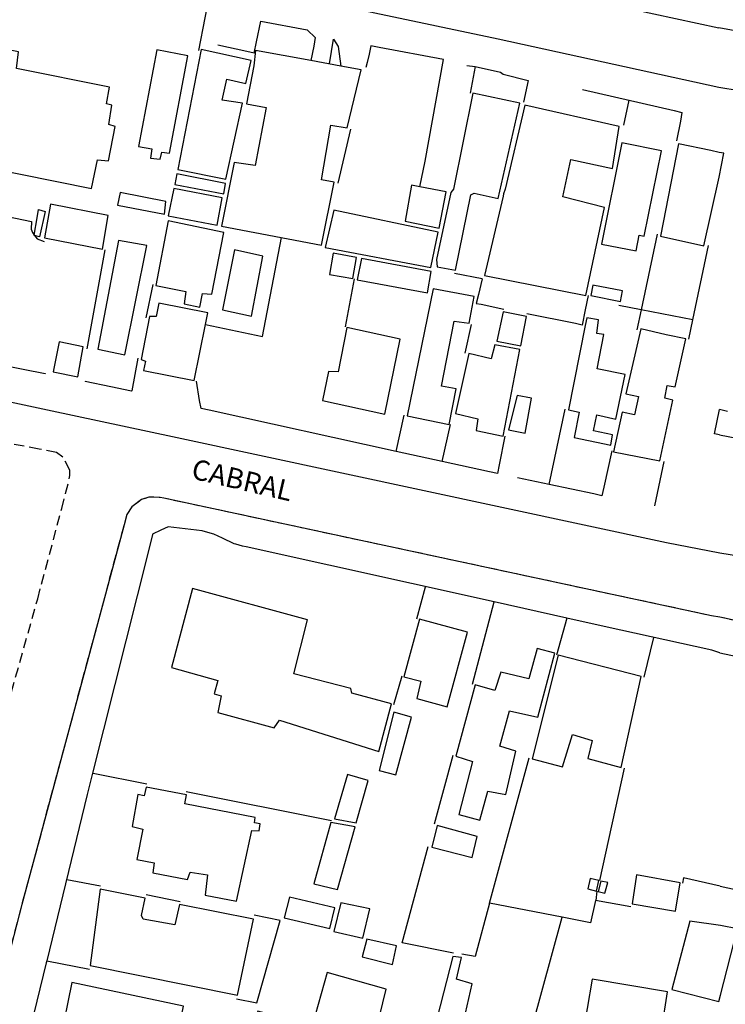
# Model space of a CAD drawing. Units: millimetres. Extents: x 76787 to 181245, y 1675375 to 1693668.
# Drawn here: x 180622 to 180709, y 1676024 to 1676145 of the extents above; entities that cross this region are included whole.
import ezdxf
from ezdxf.enums import TextEntityAlignment as Align

# ---------------------------------------------------------------- set-up
doc = ezdxf.new("R2010")
doc.units = ezdxf.units.MM
doc.header["$LTSCALE"] = 5
doc.linetypes.add('DASHED2', pattern=[0.375, 0.25, -0.125])
for name, color, linetype in [('T-DIM', 1, 'Continuous'), ('T-MFIO-EXI', 7, 'DASHED2'), ('V-EDIFICACAO', 2, 'Continuous'), ('V-EDIFICACAO_IDENTIFICADA', 5, 'Continuous'), ('V-LAGOA', 5, 'Continuous'), ('V-LOTE', 1, 'Continuous'), ('V-NOME_DOS_LOGRADOUROS', 7, 'Continuous'), ('V-QUADRA', 6, 'Continuous')]:
    doc.layers.add(name, color=color, linetype=linetype)
doc.layers.add('Traçado_Viário', color=7, linetype='Continuous', lineweight=60)
doc.styles.get("Standard").update_dxf_attribs({"font": 'ARIAL.TTF'})
doc.dimstyles.get("Standard").update_dxf_attribs({"dimtxt": 0.85, "dimasz": 0.4, "dimexe": 1, "dimexo": 0.6, "dimgap": 1, "dimtad": 0, "dimzin": 0, "dimdsep": 46, "dimtxsty": 'Standard', "dimblk": 'OBLIQUE', "dimcen": 0, "dimdle": 0.435, "dimse1": 1, "dimse2": 1, "dimadec": 0, "dimazin": 0, "dimtfac": 1, "dimtofl": 0, "dimtmove": 0, "dimatfit": 3, "dimldrblk": 'OBLIQUE', "dimfxl": 0, "dimtolj": 1, "dimtzin": 0, "dimarcsym": 0})

# ---------------------------------------------------------------- blocks, each defined once
blk = doc.blocks.new('*D204')
at = {"layer": 'Defpoints', "color": 0}
for p in [(180766.18, 1675809.94), (180768.68, 1675809.51), (180768.69, 1675809.56)]:
    blk.add_point(p, dxfattribs=at)
at = {"layer": 'T-DIM', "color": 0, "insert": (76788.55, 1693667.71), "char_height": 0.85, "attachment_point": 5, "rotation": 350.2548}
blk.add_mtext('\\A1;2.54', dxfattribs=at)
blk = doc.blocks.new('_Oblique')
at = {"layer": 'Traçado_Viário', "color": 0, "linetype": 'Continuous', "lineweight": -2}
blk.add_line((-0.5, -0.5), (0.5, 0.5), dxfattribs=at)

msp = doc.modelspace()

# ---------------------------------------------------------------- linework, layer by layer
at = {"layer": 'T-MFIO-EXI'}
for points in [[(180608.51, 1676017.32), (180624.45, 1676073.91), (180627.4, 1676085.02), (180627.89, 1676086.87), (180628.42, 1676089.1), (180628.42, 1676089.77), (180627.53, 1676091.36), (180626.77, 1676091.93), (180624.63, 1676092.34), (180610.68, 1676095), (180550.84, 1676106.94), (180549.53, 1676107.12), (180548.86, 1676107.05), (180547.21, 1676106.48), (180546, 1676106.34), (180542.83, 1676106.69), (180523.25, 1676110.58), (180484.58, 1676119.22)], [(180608.51, 1676017.32), (180624.45, 1676073.91), (180627.4, 1676085.02), (180627.89, 1676086.87), (180628.42, 1676089.1), (180628.42, 1676089.77), (180627.53, 1676091.36), (180626.77, 1676091.93), (180624.63, 1676092.34), (180610.68, 1676095), (180550.84, 1676106.94), (180549.53, 1676107.12), (180548.86, 1676107.05), (180547.21, 1676106.48), (180546, 1676106.34), (180542.83, 1676106.69), (180523.25, 1676110.58), (180484.58, 1676119.22)], [(180708.59, 1675993.48), (180810.4, 1675972.09), (180810.69, 1675972.16), (180811.75, 1675972.43), (180812.8, 1675973.21), (180813.39, 1675974.1), (180813.45, 1675974.3), (180813.61, 1675974.88), (180816.48, 1675986.38), (180820.23, 1676002.75), (180829.63, 1676041.19), (180830.1, 1676043.1), (180829.9, 1676044), (180828.81, 1676045.52), (180827.26, 1676046.01), (180826.38, 1676046.2), (180708.45, 1676071.64)]]:
    msp.add_lwpolyline(points, dxfattribs=at)
at = {"layer": 'T-MFIO-EXI', "flags": 128}
msp.add_lwpolyline([(180708.45, 1676071.64), (180707.44, 1676071.81), (180639.96, 1676086.3), (180639.51, 1676086.4), (180638.13, 1676086.44), (180637.24, 1676086.12), (180636.04, 1676085.24), (180635.42, 1676084.28), (180635.2, 1676083.46), (180622.49, 1676036.26), (180617.1, 1676015.56), (180617.1, 1676015.27), (180617.1, 1676014.92), (180617.53, 1676013.58), (180617.95, 1676012.98), (180618.79, 1676012.36), (180620.63, 1676011.97), (180683.04, 1675998.71), (180683.04, 1675998.71), (180708.59, 1675993.48)], dxfattribs=at)
at = {"layer": 'V-EDIFICACAO'}
for points in [[(180621.85, 1676139.24), (180622.1, 1676141.29), (180616.41, 1676142.44), (180613.34, 1676128.01), (180631.09, 1676124.46), (180631.83, 1676127.98), (180633.17, 1676127.85), (180633.97, 1676132.07), (180633.2, 1676132.33), (180633.56, 1676134.7), (180632.92, 1676134.86), (180633.3, 1676136.94), (180621.85, 1676139.24)], [(180621.85, 1676139.24), (180622.1, 1676141.29), (180616.41, 1676142.44), (180613.34, 1676128.01), (180631.09, 1676124.46), (180631.83, 1676127.98), (180633.17, 1676127.85), (180633.97, 1676132.07), (180633.2, 1676132.33), (180633.56, 1676134.7), (180632.92, 1676134.86), (180633.3, 1676136.94), (180621.85, 1676139.24)], [(180644.56, 1676141.55), (180641.72, 1676126.79), (180647.63, 1676125.58), (180649.65, 1676134.97), (180647.18, 1676135.32), (180647.75, 1676137.91), (180650.06, 1676137.37), (180650.72, 1676140.22), (180644.56, 1676141.55)], [(180644.56, 1676141.55), (180641.72, 1676126.79), (180647.63, 1676125.58), (180649.65, 1676134.97), (180647.18, 1676135.32), (180647.75, 1676137.91), (180650.06, 1676137.37), (180650.72, 1676140.22), (180644.56, 1676141.55)], [(180639.12, 1676141.51), (180636.85, 1676129.61), (180638.52, 1676129.35), (180638.32, 1676128.2), (180639.51, 1676128.04), (180639.73, 1676128.94), (180640.69, 1676128.78), (180642.93, 1676140.77), (180639.12, 1676141.51)], [(180639.12, 1676141.51), (180636.85, 1676129.61), (180638.52, 1676129.35), (180638.32, 1676128.2), (180639.51, 1676128.04), (180639.73, 1676128.94), (180640.69, 1676128.78), (180642.93, 1676140.77), (180639.12, 1676141.51)], [(180658.1, 1676140.2), (180651.25, 1676141.45), (180651.06, 1676139.54), (180650.16, 1676134.89), (180652.59, 1676134.41), (180651.22, 1676127.27), (180648.63, 1676127.63), (180647.06, 1676119.82), (180659.38, 1676117.48), (180660.97, 1676125.23), (180659.38, 1676125.51), (180660.54, 1676132.24), (180662.57, 1676131.91), (180664.27, 1676139.08), (180661.79, 1676139.53)], [(180658.1, 1676140.2), (180651.25, 1676141.45), (180651.06, 1676139.54), (180650.16, 1676134.89), (180652.59, 1676134.41), (180651.22, 1676127.27), (180648.63, 1676127.63), (180647.06, 1676119.82), (180659.38, 1676117.48), (180660.97, 1676125.23), (180659.38, 1676125.51), (180660.54, 1676132.24), (180662.57, 1676131.91), (180664.27, 1676139.08), (180661.79, 1676139.53)], [(180678.03, 1676136.17), (180675.66, 1676124.36), (180675.31, 1676123.95), (180673.55, 1676115.72), (180673.64, 1676114.8), (180675.88, 1676114.38), (180677.8, 1676123.66), (180678.19, 1676123.88), (180681.16, 1676123.21), (180683.82, 1676134.95), (180678.03, 1676136.17)], [(180678.03, 1676136.17), (180675.66, 1676124.36), (180675.31, 1676123.95), (180673.55, 1676115.72), (180673.64, 1676114.8), (180675.88, 1676114.38), (180677.8, 1676123.66), (180678.19, 1676123.88), (180681.16, 1676123.21), (180683.82, 1676134.95), (180678.03, 1676136.17)], [(180689.1, 1676123.43), (180690.09, 1676128.01), (180695.24, 1676126.89), (180696.04, 1676132.1), (180684.43, 1676134.73), (180682.03, 1676124.36), (180681.826, 1676123.803), (180681.77, 1676123.5), (180679.47, 1676113.71), (180691.94, 1676111.26), (180694.25, 1676122.12), (180689.1, 1676123.43)], [(180689.1, 1676123.43), (180690.09, 1676128.01), (180695.24, 1676126.89), (180696.04, 1676132.1), (180684.43, 1676134.73), (180682.03, 1676124.36), (180681.826, 1676123.803), (180681.77, 1676123.5), (180679.47, 1676113.71), (180691.94, 1676111.26), (180694.25, 1676122.12), (180689.1, 1676123.43)], [(180696.39, 1676130.06), (180693.86, 1676117.58), (180698.15, 1676116.75), (180698.5, 1676118.69), (180699.14, 1676118.57), (180701.25, 1676129.1), (180696.39, 1676130.06)], [(180696.39, 1676130.06), (180693.86, 1676117.58), (180698.15, 1676116.75), (180698.5, 1676118.69), (180699.14, 1676118.57), (180701.25, 1676129.1), (180696.39, 1676130.06)], [(180641.59, 1676126.25), (180641.33, 1676124.94), (180647.35, 1676123.79), (180647.57, 1676125.07), (180641.59, 1676126.25)], [(180641.59, 1676126.25), (180641.33, 1676124.94), (180647.35, 1676123.79), (180647.57, 1676125.07), (180641.59, 1676126.25)], [(180670.46, 1676124.87), (180669.68, 1676120.43), (180673.9, 1676119.56), (180674.76, 1676124.04), (180671.49, 1676124.67)], [(180670.46, 1676124.87), (180669.68, 1676120.43), (180673.9, 1676119.56), (180674.76, 1676124.04), (180671.49, 1676124.67)], [(180634.61, 1676123.95), (180634.29, 1676122.38), (180640.05, 1676121.29), (180640.24, 1676122.86), (180634.61, 1676123.95)], [(180634.61, 1676123.95), (180634.29, 1676122.38), (180640.05, 1676121.29), (180640.24, 1676122.86), (180634.61, 1676123.95)], [(180641.2, 1676124.43), (180640.53, 1676121.1), (180646.55, 1676119.95), (180647.15, 1676123.31), (180641.2, 1676124.43)], [(180641.2, 1676124.43), (180640.53, 1676121.1), (180646.55, 1676119.95), (180647.15, 1676123.31), (180641.2, 1676124.43)], [(180626.04, 1676122.51), (180625.3, 1676118.38), (180632.41, 1676116.97), (180633.14, 1676121.13), (180626.04, 1676122.51)], [(180626.04, 1676122.51), (180625.3, 1676118.38), (180632.41, 1676116.97), (180633.14, 1676121.13), (180626.04, 1676122.51)], [(180624.07, 1676118.65), (180624.02, 1676118.66), (180624.03, 1676118.71), (180624.39, 1676120.84), (180624.56, 1676121.85), (180625.364, 1676121.611), (180624.67, 1676118.5)], [(180624.07, 1676118.65), (180624.02, 1676118.66), (180624.03, 1676118.71), (180624.39, 1676120.84), (180624.56, 1676121.85), (180625.364, 1676121.611), (180624.67, 1676118.5)], [(180660.91, 1676121.77), (180659.86, 1676117.16), (180672.84, 1676114.73), (180673.77, 1676119.08), (180660.91, 1676121.77)], [(180660.91, 1676121.77), (180659.86, 1676117.16), (180672.84, 1676114.73), (180673.77, 1676119.08), (180660.91, 1676121.77)], [(180640.53, 1676120.46), (180639, 1676112.49), (180642.67, 1676111.76), (180642.48, 1676110.25), (180644.43, 1676109.84), (180644.75, 1676111.5), (180645.87, 1676111.44), (180647.38, 1676119.02), (180640.53, 1676120.46)], [(180640.53, 1676120.46), (180639, 1676112.49), (180642.67, 1676111.76), (180642.48, 1676110.25), (180644.43, 1676109.84), (180644.75, 1676111.5), (180645.87, 1676111.44), (180647.38, 1676119.02), (180640.53, 1676120.46)], [(180634.39, 1676118.03), (180631.86, 1676104.65), (180635.19, 1676103.95), (180637.88, 1676117.42), (180634.39, 1676118.03)], [(180634.39, 1676118.03), (180631.86, 1676104.65), (180635.19, 1676103.95), (180637.88, 1676117.42), (180634.39, 1676118.03)], [(180660.82, 1676116.49), (180660.37, 1676113.87), (180663.25, 1676113.36), (180663.69, 1676115.95), (180660.82, 1676116.49)], [(180660.82, 1676116.49), (180660.37, 1676113.87), (180663.25, 1676113.36), (180663.69, 1676115.95), (180660.82, 1676116.49)], [(180664.3, 1676115.82), (180663.79, 1676113.2), (180672.46, 1676111.6), (180672.91, 1676114.22), (180664.3, 1676115.82)], [(180664.3, 1676115.82), (180663.79, 1676113.2), (180672.46, 1676111.6), (180672.91, 1676114.22), (180664.3, 1676115.82)], [(180692.81, 1676112.56), (180692.55, 1676111.28), (180696.23, 1676110.54), (180696.46, 1676111.85), (180692.81, 1676112.56)], [(180692.81, 1676112.56), (180692.55, 1676111.28), (180696.23, 1676110.54), (180696.46, 1676111.85), (180692.81, 1676112.56)], [(180673.16, 1676112.08), (180669.93, 1676096.46), (180675.12, 1676095.38), (180675.98, 1676099.76), (180674.19, 1676100.08), (180675.72, 1676108.11), (180677.58, 1676107.85), (180678.19, 1676111.15), (180673.16, 1676112.08)], [(180673.16, 1676112.08), (180669.93, 1676096.46), (180675.12, 1676095.38), (180675.98, 1676099.76), (180674.19, 1676100.08), (180675.72, 1676108.11), (180677.58, 1676107.85), (180678.19, 1676111.15), (180673.16, 1676112.08)], [(180645.11, 1676107.7), (180645.39, 1676109.13), (180639.38, 1676110.32), (180639.03, 1676108.69), (180638.2, 1676108.69), (180637.2, 1676103.37), (180637.72, 1676103.18), (180637.46, 1676102.03), (180643.73, 1676100.78)], [(180645.11, 1676107.7), (180645.39, 1676109.13), (180639.38, 1676110.32), (180639.03, 1676108.69), (180638.2, 1676108.69), (180637.2, 1676103.37), (180637.72, 1676103.18), (180637.46, 1676102.03), (180643.73, 1676100.78)], [(180681.77, 1676109.26), (180680.97, 1676105.65), (180683.95, 1676105.07), (180684.62, 1676108.69), (180681.77, 1676109.26)], [(180681.77, 1676109.26), (180680.97, 1676105.65), (180683.95, 1676105.07), (180684.62, 1676108.69), (180681.77, 1676109.26)], [(180691.88, 1676107.56), (180689.8, 1676097.17), (180691.11, 1676096.91), (180690.5, 1676093.78), (180695.03, 1676092.82), (180695.24, 1676094.1), (180692.9, 1676094.58), (180693.29, 1676096.56), (180695.62, 1676096.02), (180696.78, 1676101.52), (180693.35, 1676102.25), (180694.15, 1676106.45), (180693.29, 1676106.57), (180693.51, 1676108.27), (180692.07, 1676108.53)], [(180691.88, 1676107.56), (180689.8, 1676097.17), (180691.11, 1676096.91), (180690.5, 1676093.78), (180695.03, 1676092.82), (180695.24, 1676094.1), (180692.9, 1676094.58), (180693.29, 1676096.56), (180695.62, 1676096.02), (180696.78, 1676101.52), (180693.35, 1676102.25), (180694.15, 1676106.45), (180693.29, 1676106.57), (180693.51, 1676108.27), (180692.07, 1676108.53)], [(180662.51, 1676107.34), (180661.45, 1676101.87), (180660.24, 1676101.9), (180659.5, 1676098.32), (180667.18, 1676096.66), (180669.07, 1676105.9), (180662.51, 1676107.34)], [(180662.51, 1676107.34), (180661.45, 1676101.87), (180660.24, 1676101.9), (180659.5, 1676098.32), (180667.18, 1676096.66), (180669.07, 1676105.9), (180662.51, 1676107.34)], [(180627.09, 1676105.55), (180626.36, 1676101.87), (180629.37, 1676101.26), (180630.04, 1676104.94), (180627.09, 1676105.55)], [(180627.09, 1676105.55), (180626.36, 1676101.87), (180629.37, 1676101.26), (180630.04, 1676104.94), (180627.09, 1676105.55)], [(180680.75, 1676105.17), (180680.3, 1676103.47), (180677.52, 1676104.11), (180675.88, 1676096.72), (180678.64, 1676096.08), (180678.44, 1676094.64), (180681.77, 1676093.94), (180683.82, 1676104.62), (180680.75, 1676105.17)], [(180680.75, 1676105.17), (180680.3, 1676103.47), (180677.52, 1676104.11), (180675.88, 1676096.72), (180678.64, 1676096.08), (180678.44, 1676094.64), (180681.77, 1676093.94), (180683.82, 1676104.62), (180680.75, 1676105.17)], [(180683.47, 1676098.96), (180682.44, 1676094.7), (180684.46, 1676094.29), (180685.26, 1676098.61), (180683.47, 1676098.96)], [(180683.47, 1676098.96), (180682.44, 1676094.7), (180684.46, 1676094.29), (180685.26, 1676098.61), (180683.47, 1676098.96)], [(180643.51, 1676075.19), (180640.92, 1676065.46), (180646.61, 1676063.86), (180646.19, 1676062.2), (180647.03, 1676061.97), (180646.61, 1676059.9), (180653.58, 1676058.01), (180654.22, 1676058.94), (180666.45, 1676055.1), (180668.01, 1676060.98), (180663.12, 1676062.29), (180662.99, 1676062.87), (180655.98, 1676064.66), (180657.68, 1676071.32), (180643.51, 1676075.19)], [(180643.51, 1676075.19), (180640.92, 1676065.46), (180646.61, 1676063.86), (180646.19, 1676062.2), (180647.03, 1676061.97), (180646.61, 1676059.9), (180653.58, 1676058.01), (180654.22, 1676058.94), (180666.45, 1676055.1), (180668.01, 1676060.98), (180663.12, 1676062.29), (180662.99, 1676062.87), (180655.98, 1676064.66), (180657.68, 1676071.32), (180643.51, 1676075.19)], [(180671.47, 1676071.38), (180669.55, 1676064.31), (180671.63, 1676063.77), (180671.15, 1676061.62), (180674.86, 1676060.6), (180677.36, 1676069.81), (180671.47, 1676071.38)], [(180671.47, 1676071.38), (180669.55, 1676064.31), (180671.63, 1676063.77), (180671.15, 1676061.62), (180674.86, 1676060.6), (180677.36, 1676069.81), (180671.47, 1676071.38)], [(180681.48, 1676064.85), (180680.75, 1676062.61), (180678.32, 1676063.32), (180675.95, 1676054.52), (180678, 1676053.85), (180676.3, 1676047.32), (180678.89, 1676046.65), (180679.88, 1676050.2), (180682.09, 1676049.79), (180683.34, 1676055.13), (180681.35, 1676055.74), (180682.54, 1676060.09), (180686.03, 1676059.32), (180688.11, 1676067.22), (180685.96, 1676067.8), (180684.94, 1676064.05), (180681.48, 1676064.85)], [(180681.48, 1676064.85), (180680.75, 1676062.61), (180678.32, 1676063.32), (180675.95, 1676054.52), (180678, 1676053.85), (180676.3, 1676047.32), (180678.89, 1676046.65), (180679.88, 1676050.2), (180682.09, 1676049.79), (180683.34, 1676055.13), (180681.35, 1676055.74), (180682.54, 1676060.09), (180686.03, 1676059.32), (180688.11, 1676067.22), (180685.96, 1676067.8), (180684.94, 1676064.05), (180681.48, 1676064.85)], [(180688.55, 1676066.97), (180685.35, 1676054.2), (180689.07, 1676053.21), (180690.31, 1676057.18), (180692.74, 1676056.47), (180692.2, 1676054.23), (180696.3, 1676053.11), (180698.76, 1676064.34), (180688.55, 1676066.97)], [(180688.55, 1676066.97), (180685.35, 1676054.2), (180689.07, 1676053.21), (180690.31, 1676057.18), (180692.74, 1676056.47), (180692.2, 1676054.23), (180696.3, 1676053.11), (180698.76, 1676064.34), (180688.55, 1676066.97)], [(180666.51, 1676052.76), (180668.56, 1676052.22), (180670.48, 1676059.32), (180668.3, 1676059.96), (180666.51, 1676052.76)], [(180666.51, 1676052.76), (180668.56, 1676052.22), (180670.48, 1676059.32), (180668.3, 1676059.96), (180666.51, 1676052.76)], [(180661.01, 1676046.81), (180663.66, 1676046.3), (180665.13, 1676051.54), (180662.61, 1676052.25), (180661.01, 1676046.81)], [(180661.01, 1676046.81), (180663.66, 1676046.3), (180665.13, 1676051.54), (180662.61, 1676052.25), (180661.01, 1676046.81)], [(180642.58, 1676048.66), (180642.77, 1676049.77), (180637.81, 1676050.71), (180637.56, 1676049.63), (180636.76, 1676049.79), (180636.08, 1676045.85), (180637.4, 1676045.53), (180636.66, 1676041.79), (180638.8, 1676041.4), (180638.64, 1676040.16), (180642.9, 1676039.32), (180643.22, 1676040.25), (180645.36, 1676039.9), (180645.07, 1676037.4), (180648.91, 1676036.67), (180650.83, 1676045.37), (180651.73, 1676045.34), (180651.86, 1676046.17), (180651.15, 1676046.33), (180651.22, 1676046.97), (180642.58, 1676048.66)], [(180642.58, 1676048.66), (180642.77, 1676049.77), (180637.81, 1676050.71), (180637.56, 1676049.63), (180636.76, 1676049.79), (180636.08, 1676045.85), (180637.4, 1676045.53), (180636.66, 1676041.79), (180638.8, 1676041.4), (180638.64, 1676040.16), (180642.9, 1676039.32), (180643.22, 1676040.25), (180645.36, 1676039.9), (180645.07, 1676037.4), (180648.91, 1676036.67), (180650.83, 1676045.37), (180651.73, 1676045.34), (180651.86, 1676046.17), (180651.15, 1676046.33), (180651.22, 1676046.97), (180642.58, 1676048.66)], [(180658.45, 1676038.81), (180661.36, 1676038.11), (180663.53, 1676045.82), (180660.56, 1676046.36), (180658.45, 1676038.81)], [(180658.45, 1676038.81), (180661.36, 1676038.11), (180663.53, 1676045.82), (180660.56, 1676046.36), (180658.45, 1676038.81)], [(180673.64, 1676045.98), (180672.97, 1676043.32), (180677.96, 1676042.04), (180678.57, 1676044.63), (180673.64, 1676045.98)], [(180673.64, 1676045.98), (180672.97, 1676043.32), (180677.96, 1676042.04), (180678.57, 1676044.63), (180673.64, 1676045.98)], [(180698.18, 1676039.9), (180697.64, 1676036.32), (180702.98, 1676035.45), (180703.56, 1676038.94), (180698.18, 1676039.9)], [(180698.18, 1676039.9), (180697.64, 1676036.32), (180702.98, 1676035.45), (180703.56, 1676038.94), (180698.18, 1676039.9)], [(180693.53, 1676039.19), (180692.46, 1676039.47), (180692.18, 1676038.2), (180693.25, 1676037.88), (180693.53, 1676039.19)], [(180693.53, 1676039.19), (180692.46, 1676039.47), (180692.18, 1676038.2), (180693.25, 1676037.88), (180693.53, 1676039.19)], [(180694.65, 1676038.96), (180693.791, 1676039.146), (180693.46, 1676037.84), (180694.28, 1676037.63), (180694.36, 1676037.94), (180694.65, 1676038.96)], [(180694.65, 1676038.96), (180693.791, 1676039.146), (180693.46, 1676037.84), (180694.28, 1676037.63), (180694.36, 1676037.94), (180694.65, 1676038.96)], [(180641.91, 1676036.25), (180641.33, 1676033.76), (180637.43, 1676034.46), (180637.24, 1676034.88), (180637.68, 1676037.05), (180632.12, 1676038.14), (180630.9, 1676028.73), (180649.04, 1676025.09), (180651.03, 1676034.43), (180641.91, 1676036.25)], [(180641.91, 1676036.25), (180641.33, 1676033.76), (180637.43, 1676034.46), (180637.24, 1676034.88), (180637.68, 1676037.05), (180632.12, 1676038.14), (180630.9, 1676028.73), (180649.04, 1676025.09), (180651.03, 1676034.43), (180641.91, 1676036.25)], [(180655.47, 1676037.15), (180654.8, 1676034.62), (180660.43, 1676033.28), (180661.04, 1676035.84), (180655.47, 1676037.15)], [(180655.47, 1676037.15), (180654.8, 1676034.62), (180660.43, 1676033.28), (180661.04, 1676035.84), (180655.47, 1676037.15)], [(180661.77, 1676036.44), (180660.91, 1676032.92), (180664.49, 1676032.12), (180665.36, 1676035.71), (180661.77, 1676036.44)], [(180661.77, 1676036.44), (180660.91, 1676032.92), (180664.49, 1676032.12), (180665.36, 1676035.71), (180661.77, 1676036.44)], [(180664.97, 1676032), (180664.4, 1676029.82), (180668.14, 1676028.86), (180668.62, 1676031.17), (180664.97, 1676032)], [(180664.97, 1676032), (180664.4, 1676029.82), (180668.14, 1676028.86), (180668.62, 1676031.17), (180664.97, 1676032)], [(180676.94, 1676021.95), (180677.96, 1676026.46), (180676.01, 1676027.04), (180676.62, 1676029.73), (180675.56, 1676029.85), (180670.93, 1676011.78), (180675.08, 1676010.75), (180674.99, 1676009.22), (180681.19, 1676007.68), (180684.49, 1676020.03), (180676.94, 1676021.95)], [(180676.94, 1676021.95), (180677.96, 1676026.46), (180676.01, 1676027.04), (180676.62, 1676029.73), (180675.56, 1676029.85), (180670.93, 1676011.78), (180675.08, 1676010.75), (180674.99, 1676009.22), (180681.19, 1676007.68), (180684.49, 1676020.03), (180676.94, 1676021.95)], [(180660.11, 1676027.87), (180658.26, 1676021.31), (180651.57, 1676023.1), (180648.95, 1676014.11), (180669.33, 1676008.51), (180670.13, 1676011.71), (180670.45, 1676011.81), (180671.82, 1676017.63), (180665.77, 1676019.26), (180667.37, 1676025.82), (180660.11, 1676027.87)], [(180660.11, 1676027.87), (180658.26, 1676021.31), (180651.57, 1676023.1), (180648.95, 1676014.11), (180669.33, 1676008.51), (180670.13, 1676011.71), (180670.45, 1676011.81), (180671.82, 1676017.63), (180665.77, 1676019.26), (180667.37, 1676025.82), (180660.11, 1676027.87)], [(180628.63, 1676026.65), (180627.22, 1676019.58), (180630.52, 1676018.88), (180630.39, 1676017.79), (180636.15, 1676016.67), (180636.28, 1676017.5), (180636.6, 1676017.66), (180640.98, 1676016.77), (180642.39, 1676023.71), (180628.63, 1676026.65)], [(180628.63, 1676026.65), (180627.22, 1676019.58), (180630.52, 1676018.88), (180630.39, 1676017.79), (180636.15, 1676016.67), (180636.28, 1676017.5), (180636.6, 1676017.66), (180640.98, 1676016.77), (180642.39, 1676023.71), (180628.63, 1676026.65)], [(180692.74, 1676027.07), (180691.5, 1676019.84), (180690.34, 1676019.94), (180689.39, 1676015.04), (180690.22, 1676014.98), (180689.48, 1676010.05), (180698.63, 1676008.39), (180700.13, 1676016.8), (180701.77, 1676016.67), (180702.5, 1676020.83), (180701.29, 1676020.99), (180701.99, 1676025.5), (180692.74, 1676027.07)], [(180692.74, 1676027.07), (180691.5, 1676019.84), (180690.34, 1676019.94), (180689.39, 1676015.04), (180690.22, 1676014.98), (180689.48, 1676010.05), (180698.63, 1676008.39), (180700.13, 1676016.8), (180701.77, 1676016.67), (180702.5, 1676020.83), (180701.29, 1676020.99), (180701.99, 1676025.5), (180692.74, 1676027.07)]]:
    msp.add_lwpolyline(points, close=True, dxfattribs=at)
at = {"layer": 'V-EDIFICACAO', "flags": 128}
for points in [[(180708.35, 1676128.89), (180707.34, 1676129.12), (180703.34, 1676129.93), (180701.13, 1676118.59), (180706.49, 1676117.4), (180708.35, 1676125.84)], [(180708.35, 1676128.89), (180707.34, 1676129.12), (180703.34, 1676129.93), (180701.13, 1676118.59), (180706.49, 1676117.4), (180708.35, 1676125.84)], [(180708.51, 1676033.652), (180704.76, 1676034.18), (180702.55, 1676025.8), (180708.338, 1676024.319), (180708.53, 1676025.07)], [(180708.51, 1676033.652), (180704.76, 1676034.18), (180702.55, 1676025.8), (180708.338, 1676024.319), (180708.53, 1676025.07)]]:
    msp.add_lwpolyline(points, dxfattribs=at)
at = {"layer": 'V-EDIFICACAO'}
for points in [[(180708.35, 1676125.84), (180708.95, 1676128.8), (180708.35, 1676128.89)], [(180708.35, 1676125.84), (180708.95, 1676128.8), (180708.35, 1676128.89)], [(180709.4, 1676096.97), (180708.4, 1676097.22)], [(180709.4, 1676096.97), (180708.4, 1676097.22)], [(180708.41, 1676094.11), (180711.8, 1676093.43)], [(180708.41, 1676094.11), (180711.8, 1676093.43)], [(180708.53, 1676025.07), (180710.63, 1676033.25), (180708.52, 1676033.65)], [(180708.53, 1676025.07), (180710.63, 1676033.25), (180708.52, 1676033.65)]]:
    msp.add_lwpolyline(points, dxfattribs=at)
at = {"layer": 'V-EDIFICACAO', "linetype": 'Continuous', "flags": 128}
msp.add_lwpolyline([(180708.405, 1676094.111), (180707.801, 1676094.232), (180708.4, 1676097.22)], dxfattribs=at)
msp.add_lwpolyline([(180708.405, 1676094.111), (180707.801, 1676094.232), (180708.4, 1676097.22)], dxfattribs=at)
at = {"layer": 'V-EDIFICACAO_IDENTIFICADA'}
msp.add_lwpolyline([(180696.86, 1676099.14), (180698.44, 1676098.82), (180697.94, 1676096.58), (180696.42, 1676096.88), (180695.35, 1676092.03), (180701.07, 1676090.91), (180702.65, 1676098.36), (180701.67, 1676098.61), (180701.98, 1676100.19), (180702.93, 1676100.02), (180704.26, 1676105.91), (180701.84, 1676106.44), (180698.73, 1676107.15), (180696.86, 1676099.14)], close=True, dxfattribs=at)
msp.add_lwpolyline([(180696.86, 1676099.14), (180698.44, 1676098.82), (180697.94, 1676096.58), (180696.42, 1676096.88), (180695.35, 1676092.03), (180701.07, 1676090.91), (180702.65, 1676098.36), (180701.67, 1676098.61), (180701.98, 1676100.19), (180702.93, 1676100.02), (180704.26, 1676105.91), (180701.84, 1676106.44), (180698.73, 1676107.15), (180696.86, 1676099.14)], close=True, dxfattribs=at)
at = {"layer": 'V-LAGOA'}
msp.add_lwpolyline([(180647.22, 1676109.49), (180650.79, 1676108.74), (180652.19, 1676116.12), (180648.67, 1676116.91), (180647.22, 1676109.49)], close=True, dxfattribs=at)
msp.add_lwpolyline([(180647.22, 1676109.49), (180650.79, 1676108.74), (180652.19, 1676116.12), (180648.67, 1676116.91), (180647.22, 1676109.49)], close=True, dxfattribs=at)
at = {"layer": 'V-LOTE'}
for p, q in [((180677.28, 1676139.58), (180678.3, 1676139.49)), ((180677.28, 1676139.58), (180678.3, 1676139.49)), ((180678.3, 1676139.49), (180677.72, 1676136.19)), ((180678.3, 1676139.49), (180677.72, 1676136.19)), ((180684.83, 1676137.75), (180684.28, 1676135.09)), ((180684.83, 1676137.75), (180684.28, 1676135.09)), ((180697.24, 1676135.32), (180696.58, 1676132.23)), ((180697.24, 1676135.32), (180696.58, 1676132.23)), ((180661.46, 1676125.11), (180663.02, 1676131.77)), ((180661.46, 1676125.11), (180663.02, 1676131.77)), ((180624.03, 1676118.71), (180624.07, 1676118.65)), ((180624.03, 1676118.71), (180624.07, 1676118.65)), ((180700.71, 1676118.82), (180698.75, 1676109.5)), ((180700.71, 1676118.82), (180698.75, 1676109.5)), ((180705.14, 1676108.28), (180707.04, 1676117.41)), ((180705.14, 1676108.28), (180707.04, 1676117.41)), ((180632.73, 1676116.89), (180630.49, 1676104.71)), ((180632.73, 1676116.89), (180630.49, 1676104.71)), ((180679.18, 1676113.3), (180675.77, 1676113.99)), ((180679.18, 1676113.3), (180675.77, 1676113.99)), ((180638.63, 1676112.61), (180637.75, 1676108.53)), ((180638.63, 1676112.61), (180637.75, 1676108.53)), ((180662.34, 1676107.39), (180663.44, 1676113.31)), ((180662.34, 1676107.39), (180663.44, 1676113.31)), ((180698.75, 1676109.5), (180696.02, 1676110.02)), ((180698.75, 1676109.5), (180696.02, 1676110.02)), ((180698.75, 1676109.5), (180698.23, 1676107.04)), ((180698.75, 1676109.5), (180698.23, 1676107.04)), ((180705.14, 1676108.28), (180698.75, 1676109.5)), ((180705.14, 1676108.28), (180698.75, 1676109.5)), ((180677.09, 1676104.16), (180677.85, 1676107.68)), ((180677.09, 1676104.16), (180677.85, 1676107.68)), ((180704.64, 1676105.88), (180705.14, 1676108.28)), ((180704.64, 1676105.88), (180705.14, 1676108.28)), ((180636.78, 1676103.55), (180636.02, 1676099.51)), ((180636.78, 1676103.55), (180636.02, 1676099.51)), ((180687.45, 1676087.98), (180689.38, 1676097.27)), ((180687.45, 1676087.98), (180689.38, 1676097.27)), ((180668.58, 1676092.07), (180669.57, 1676096.52)), ((180668.58, 1676092.07), (180669.57, 1676096.52)), ((180674.27, 1676090.82), (180675.28, 1676095.36)), ((180674.27, 1676090.82), (180675.28, 1676095.36)), ((180674.27, 1676090.82), (180668.58, 1676092.07)), ((180674.27, 1676090.82), (180668.58, 1676092.07)), ((180700.44, 1676085.35), (180701.59, 1676090.81)), ((180700.44, 1676085.35), (180701.59, 1676090.81)), ((180687.45, 1676087.98), (180683.54, 1676088.81)), ((180687.45, 1676087.98), (180683.54, 1676088.81)), ((180638.59, 1676081.83), (180638.04, 1676079.64)), ((180638.59, 1676081.83), (180638.04, 1676079.64)), ((180649.67, 1676080.41), (180648.86, 1676080.62)), ((180649.67, 1676080.41), (180648.86, 1676080.62)), ((180638.04, 1676079.64), (180631.2, 1676052.42)), ((180638.04, 1676079.64), (180631.2, 1676052.42)), ((180672.16, 1676075.34), (180671.09, 1676071.39)), ((180672.16, 1676075.34), (180671.09, 1676071.39)), ((180678, 1676063.4), (180680.64, 1676073.52)), ((180678, 1676063.4), (180680.64, 1676073.52)), ((180689.59, 1676071.53), (180680.64, 1676073.52)), ((180689.59, 1676071.53), (180680.64, 1676073.52)), ((180689.59, 1676071.53), (180688.33, 1676066.97)), ((180689.59, 1676071.53), (180688.33, 1676066.97)), ((180694.19, 1676070.51), (180689.59, 1676071.53)), ((180694.19, 1676070.51), (180689.59, 1676071.53)), ((180700.27, 1676069.16), (180699.09, 1676064.24)), ((180700.27, 1676069.16), (180699.09, 1676064.24)), ((180669.29, 1676064.39), (180668.27, 1676060.86)), ((180669.29, 1676064.39), (180668.27, 1676060.86)), ((180673.29, 1676046.19), (180675.6, 1676054.63)), ((180673.29, 1676046.19), (180675.6, 1676054.63)), ((180680.07, 1676036.43), (180684.97, 1676054.3)), ((180680.07, 1676036.43), (180684.97, 1676054.3)), ((180696.65, 1676053.03), (180693.64, 1676039.19)), ((180696.65, 1676053.03), (180693.64, 1676039.19)), ((180631.29, 1676052.4), (180631.2, 1676052.42)), ((180631.29, 1676052.4), (180631.2, 1676052.42)), ((180637.87, 1676051.06), (180631.29, 1676052.4)), ((180637.87, 1676051.06), (180631.29, 1676052.4)), ((180660.64, 1676046.54), (180642.73, 1676050.12)), ((180660.64, 1676046.54), (180642.73, 1676050.12)), ((180669.32, 1676031.55), (180672.52, 1676043.41)), ((180669.32, 1676031.55), (180672.52, 1676043.41)), ((180628.05, 1676039.33), (180632.2, 1676038.57)), ((180628.05, 1676039.33), (180632.2, 1676038.57)), ((180637.81, 1676037.48), (180642.01, 1676036.64)), ((180637.81, 1676037.48), (180642.01, 1676036.64)), ((180693.32, 1676037.88), (180693.16, 1676036.76)), ((180693.32, 1676037.88), (180693.16, 1676036.76)), ((180689.03, 1676034.69), (180680.07, 1676036.43)), ((180689.03, 1676034.69), (180680.07, 1676036.43)), ((180654.31, 1676034.3), (180651.12, 1676034.94)), ((180654.31, 1676034.3), (180651.12, 1676034.94)), ((180651.44, 1676024.16), (180654.31, 1676034.3)), ((180651.44, 1676024.16), (180654.31, 1676034.3)), ((180684.97, 1676019.94), (180689.03, 1676034.69)), ((180684.97, 1676019.94), (180689.03, 1676034.69)), ((180675.66, 1676030.27), (180669.32, 1676031.55)), ((180675.66, 1676030.27), (180669.32, 1676031.55)), ((180625.57, 1676029.33), (180625.5, 1676029.06)), ((180625.57, 1676029.33), (180625.5, 1676029.06)), ((180625.57, 1676029.33), (180630.83, 1676028.3)), ((180625.57, 1676029.33), (180630.83, 1676028.3)), ((180648.92, 1676024.64), (180651.44, 1676024.16)), ((180648.92, 1676024.64), (180651.44, 1676024.16))]:
    msp.add_line(p, q, dxfattribs=at)
for points in [[(180644.27, 1676141.45), (180645.06, 1676145.46), (180645.26, 1676146.48)], [(180644.27, 1676141.45), (180645.06, 1676145.46), (180645.26, 1676146.48)], [(180651.09, 1676141.1), (180651.39, 1676142.51), (180651.94, 1676145.07)], [(180651.09, 1676141.1), (180651.39, 1676142.51), (180651.94, 1676145.07)], [(180651.94, 1676145.07), (180657.63, 1676144), (180657.66, 1676143.97), (180658.63, 1676143.06)], [(180651.94, 1676145.07), (180657.63, 1676144), (180657.66, 1676143.97), (180658.63, 1676143.06)], [(180658.63, 1676143.06), (180658.46, 1676141.98), (180658.1, 1676140.2)], [(180658.63, 1676143.06), (180658.46, 1676141.98), (180658.1, 1676140.2)], [(180660.38, 1676139.79), (180660.87, 1676142.83), (180661.45, 1676141.92), (180661.79, 1676139.53)], [(180660.38, 1676139.79), (180660.87, 1676142.83), (180661.45, 1676141.92), (180661.79, 1676139.53)], [(180651.09, 1676141.1), (180650.18, 1676141.31), (180646.61, 1676142.12)], [(180651.09, 1676141.1), (180650.18, 1676141.31), (180646.61, 1676142.12)], [(180665.49, 1676142), (180665.26, 1676140.98), (180665.01, 1676139.95), (180664.87, 1676139.34)], [(180665.49, 1676142), (180665.26, 1676140.98), (180665.01, 1676139.95), (180664.87, 1676139.34)], [(180674.4, 1676140.33), (180666.49, 1676141.81), (180665.49, 1676142)], [(180674.4, 1676140.33), (180666.49, 1676141.81), (180665.49, 1676142)], [(180671.49, 1676124.67), (180672.18, 1676127.81), (180674.4, 1676140.33)], [(180671.49, 1676124.67), (180672.18, 1676127.81), (180674.4, 1676140.33)], [(180678.3, 1676139.49), (180681.45, 1676138.76), (180681.78, 1676138.51), (180684.83, 1676137.75)], [(180678.3, 1676139.49), (180681.45, 1676138.76), (180681.78, 1676138.51), (180684.83, 1676137.75)], [(180691.52, 1676136.66), (180702.82, 1676134.04), (180703.77, 1676133.82)], [(180691.52, 1676136.66), (180702.82, 1676134.04), (180703.77, 1676133.82)], [(180703.77, 1676133.82), (180703.62, 1676132.76), (180703.13, 1676130.33)], [(180703.77, 1676133.82), (180703.62, 1676132.76), (180703.13, 1676130.33)], [(180612.58, 1676122.69), (180623.7, 1676120.38), (180623.65, 1676119.44), (180623.79, 1676119.02), (180624.03, 1676118.71)], [(180612.58, 1676122.69), (180623.7, 1676120.38), (180623.65, 1676119.44), (180623.79, 1676119.02), (180624.03, 1676118.71)], [(180624.07, 1676118.65), (180624.38, 1676118.24), (180625.25, 1676117.91)], [(180624.07, 1676118.65), (180624.38, 1676118.24), (180625.25, 1676117.91)], [(180645.11, 1676107.7), (180652.14, 1676106.23), (180654.48, 1676118.41)], [(180645.11, 1676107.7), (180652.14, 1676106.23), (180654.48, 1676118.41)], [(180679.18, 1676113.3), (180678.73, 1676111.39), (180678.46, 1676110.3)], [(180679.18, 1676113.3), (180678.73, 1676111.39), (180678.46, 1676110.3)], [(180692.22, 1676111.26), (180691.88, 1676109.5), (180691.51, 1676107.63)], [(180692.22, 1676111.26), (180691.88, 1676109.5), (180691.51, 1676107.63)], [(180678.46, 1676110.3), (180679.05, 1676110.18), (180681.84, 1676109.58)], [(180678.46, 1676110.3), (180679.05, 1676110.18), (180681.84, 1676109.58)], [(180691.51, 1676107.63), (180690.68, 1676107.8), (180684.66, 1676109.01)], [(180691.51, 1676107.63), (180690.68, 1676107.8), (180684.66, 1676109.01)], [(180611.76, 1676104.33), (180625.35, 1676101.67), (180625.35, 1676101.63)], [(180611.76, 1676104.33), (180625.35, 1676101.67), (180625.35, 1676101.63)], [(180633.44, 1676100.02), (180630.28, 1676100.69), (180630.28, 1676100.65)], [(180633.44, 1676100.02), (180630.28, 1676100.69), (180630.28, 1676100.65)], [(180644.56, 1676097.35), (180644.39, 1676098.35), (180644, 1676100.71)], [(180644.56, 1676097.35), (180644.39, 1676098.35), (180644, 1676100.71)], [(180636.02, 1676099.51), (180636.01, 1676099.48), (180633.44, 1676100.02)], [(180636.02, 1676099.51), (180636.01, 1676099.48), (180633.44, 1676100.02)], [(180668.58, 1676092.07), (180645.55, 1676097.13), (180644.56, 1676097.35)], [(180668.58, 1676092.07), (180645.55, 1676097.13), (180644.56, 1676097.35)], [(180681.98, 1676093.96), (180681.28, 1676090.39), (180681.07, 1676089.33)], [(180681.98, 1676093.96), (180681.28, 1676090.39), (180681.07, 1676089.33)], [(180695.13, 1676092.14), (180694.16, 1676087.65), (180693.93, 1676086.61)], [(180695.13, 1676092.14), (180694.16, 1676087.65), (180693.93, 1676086.61)], [(180681.07, 1676089.33), (180680.09, 1676089.54), (180674.27, 1676090.82)], [(180681.07, 1676089.33), (180680.09, 1676089.54), (180674.27, 1676090.82)], [(180693.93, 1676086.61), (180692.94, 1676086.82), (180687.45, 1676087.98)], [(180693.93, 1676086.61), (180692.94, 1676086.82), (180687.45, 1676087.98)], [(180639.6, 1676082.36), (180638.6, 1676081.88), (180638.59, 1676081.83)], [(180639.6, 1676082.36), (180638.6, 1676081.88), (180638.59, 1676081.83)], [(180645.96, 1676081.93), (180644.7, 1676082.27), (180640.5, 1676082.78), (180639.6, 1676082.36)], [(180645.96, 1676081.93), (180644.7, 1676082.27), (180640.5, 1676082.78), (180639.6, 1676082.36)], [(180647.19, 1676081.38), (180646.15, 1676081.88), (180645.96, 1676081.93)], [(180647.19, 1676081.38), (180646.15, 1676081.88), (180645.96, 1676081.93)], [(180648.86, 1676080.62), (180648.62, 1676080.68), (180647.19, 1676081.38)], [(180648.86, 1676080.62), (180648.62, 1676080.68), (180647.19, 1676081.38)], [(180680.64, 1676073.52), (180650.13, 1676080.29), (180649.67, 1676080.41)], [(180680.64, 1676073.52), (180650.13, 1676080.29), (180649.67, 1676080.41)], [(180708.45, 1676067.25), (180707.45, 1676067.57), (180694.19, 1676070.51)], [(180708.45, 1676067.25), (180707.45, 1676067.57), (180694.19, 1676070.51)], [(180708.45, 1676067.25), (180762.34, 1676055.81)], [(180708.45, 1676067.25), (180762.34, 1676055.81)], [(180631.2, 1676052.42), (180630.55, 1676049.81), (180625.57, 1676029.33)], [(180631.2, 1676052.42), (180630.55, 1676049.81), (180625.57, 1676029.33)], [(180708.502, 1676038.51), (180703.97, 1676039.54), (180703.86, 1676038.89)], [(180708.502, 1676038.51), (180703.97, 1676039.54), (180703.86, 1676038.89)], [(180708.5, 1676038.51), (180711.88, 1676037.76), (180710.88, 1676033.19)], [(180708.5, 1676038.51), (180711.88, 1676037.76), (180710.88, 1676033.19)], [(180680.07, 1676036.43), (180678.31, 1676029.85), (180676.67, 1676030.12)], [(180680.07, 1676036.43), (180678.31, 1676029.85), (180676.67, 1676030.12)], [(180697.49, 1676035.96), (180693.14, 1676036.76), (180692.54, 1676034.01), (180689.03, 1676034.69)], [(180697.49, 1676035.96), (180693.14, 1676036.76), (180692.54, 1676034.01), (180689.03, 1676034.69)], [(180625.5, 1676029.06), (180622.43, 1676016.41), (180623.3, 1676014.55)], [(180625.5, 1676029.06), (180622.43, 1676016.41), (180623.3, 1676014.55)]]:
    msp.add_lwpolyline(points, dxfattribs=at)
at = {"layer": 'V-QUADRA', "flags": 128}
for points in [[(180708.25, 1676182.67), (180544.47, 1676219.94), (180510.42, 1676227.86), (180492.32, 1676231.98), (180492.15, 1676231.99), (180491.47, 1676232.05), (180490.44, 1676231.34), (180490.25, 1676230.9), (180489.87, 1676229.33), (180481.86, 1676196.12), (180481.74, 1676195.63), (180481.74, 1676194.57), (180482.43, 1676193.19), (180482.68, 1676192.97), (180483.17, 1676192.55), (180486.13, 1676191.88), (180603.7, 1676166.49), (180603.7, 1676166.49), (180686.98, 1676148.89), (180708.32, 1676144.25)], [(180708.25, 1676182.67), (180544.47, 1676219.94), (180510.42, 1676227.86), (180492.32, 1676231.98), (180492.15, 1676231.99), (180491.47, 1676232.05), (180490.44, 1676231.34), (180490.25, 1676230.9), (180489.87, 1676229.33), (180481.86, 1676196.12), (180481.74, 1676195.63), (180481.74, 1676194.57), (180482.43, 1676193.19), (180482.68, 1676192.97), (180483.17, 1676192.55), (180486.13, 1676191.88), (180603.7, 1676166.49), (180603.7, 1676166.49), (180686.98, 1676148.89), (180708.32, 1676144.25)], [(180708.33, 1676136.9), (180681.14, 1676142.85), (180556.48, 1676169.15), (180488.53, 1676184.01)], [(180708.33, 1676136.9), (180681.14, 1676142.85), (180556.48, 1676169.15), (180488.53, 1676184.01)], [(180469.92, 1676130.39), (180567.03, 1676109.43), (180567.03, 1676109.43), (180608.59, 1676100.85), (180625.66, 1676097.19), (180641.64, 1676093.76), (180701.89, 1676080.84), (180708.43, 1676079.58)], [(180469.92, 1676130.39), (180567.03, 1676109.43), (180567.03, 1676109.43), (180608.59, 1676100.85), (180625.66, 1676097.19), (180641.64, 1676093.76), (180701.89, 1676080.84), (180708.43, 1676079.58)], [(180708.45, 1676071.64), (180707.44, 1676071.81), (180639.96, 1676086.3), (180639.51, 1676086.4), (180638.13, 1676086.44), (180637.24, 1676086.12), (180636.04, 1676085.24), (180635.42, 1676084.28), (180635.2, 1676083.46), (180622.49, 1676036.26), (180617.1, 1676015.56), (180617.1, 1676015.27), (180617.1, 1676014.92), (180617.53, 1676013.58), (180617.95, 1676012.98), (180618.79, 1676012.36), (180620.63, 1676011.97), (180683.04, 1675998.71), (180683.04, 1675998.71), (180708.59, 1675993.48)]]:
    msp.add_lwpolyline(points, dxfattribs=at)
at = {"layer": 'V-QUADRA'}
for points in [[(180708.25, 1676182.67), (180713.72, 1676181.73), (180719.19, 1676180.55), (180816.34, 1676158.69), (180842.97, 1676152.89), (180843.25, 1676152.73), (180844.44, 1676152.07), (180845.14, 1676151.31), (180845.51, 1676150.24), (180845.65, 1676149.16), (180845.62, 1676148.94), (180844.88, 1676143.23), (180841.11, 1676119.07), (180840.32, 1676118.07), (180840.2, 1676117.97), (180838.95, 1676116.94), (180837.96, 1676116.73), (180836.43, 1676116.78), (180834.87, 1676117.23), (180833.23, 1676117.59), (180719.44, 1676142.2), (180708.32, 1676144.25)], [(180708.25, 1676182.67), (180713.72, 1676181.73), (180719.19, 1676180.55), (180816.34, 1676158.69), (180842.97, 1676152.89), (180843.25, 1676152.73), (180844.44, 1676152.07), (180845.14, 1676151.31), (180845.51, 1676150.24), (180845.65, 1676149.16), (180845.62, 1676148.94), (180844.88, 1676143.23), (180841.11, 1676119.07), (180840.32, 1676118.07), (180840.2, 1676117.97), (180838.95, 1676116.94), (180837.96, 1676116.73), (180836.43, 1676116.78), (180834.87, 1676117.23), (180833.23, 1676117.59), (180719.44, 1676142.2), (180708.32, 1676144.25)], [(180708.43, 1676079.58), (180715.81, 1676078.36), (180752.77, 1676070.32), (180826.49, 1676054.65), (180828.28, 1676054.27), (180829.55, 1676054.42), (180830.4, 1676054.95), (180831.42, 1676056), (180831.64, 1676057.26), (180833.8, 1676069.73), (180838.67, 1676102.02), (180839.18, 1676105.38), (180838.56, 1676107.27), (180837.75, 1676108.45), (180836.65, 1676109.44), (180833.96, 1676110.09), (180831.81, 1676110.57), (180797.67, 1676118.15), (180718.32, 1676135.26), (180708.33, 1676136.9)], [(180708.43, 1676079.58), (180715.81, 1676078.36), (180752.77, 1676070.32), (180826.49, 1676054.65), (180828.28, 1676054.27), (180829.55, 1676054.42), (180830.4, 1676054.95), (180831.42, 1676056), (180831.64, 1676057.26), (180833.8, 1676069.73), (180838.67, 1676102.02), (180839.18, 1676105.38), (180838.56, 1676107.27), (180837.75, 1676108.45), (180836.65, 1676109.44), (180833.96, 1676110.09), (180831.81, 1676110.57), (180797.67, 1676118.15), (180718.32, 1676135.26), (180708.33, 1676136.9)], [(180708.59, 1675993.48), (180810.4, 1675972.09), (180810.69, 1675972.16), (180811.75, 1675972.43), (180812.8, 1675973.21), (180813.39, 1675974.1), (180813.45, 1675974.3), (180813.61, 1675974.88), (180816.48, 1675986.38), (180820.23, 1676002.75), (180829.63, 1676041.19), (180830.1, 1676043.1), (180829.9, 1676044), (180828.81, 1676045.52), (180827.26, 1676046.01), (180826.38, 1676046.2), (180708.45, 1676071.64)]]:
    msp.add_lwpolyline(points, dxfattribs=at)

# ---------------------------------------------------------------- texts
at = {"layer": 'V-NOME_DOS_LOGRADOUROS'}
msp.add_text('CABRAL', height=2.5, rotation=346.88757, dxfattribs=at).set_placement((180649.567, 1676088.233), align=Align.MIDDLE)
msp.add_text('CABRAL', height=2.5, rotation=346.88757, dxfattribs=at).set_placement((180649.567, 1676088.233), align=Align.MIDDLE)

# ---------------------------------------------------------------- dimensions: what is measured, and where the dimension line sits
at = {"layer": 'T-DIM'}
dim = msp.add_linear_dim(base=(180768.691, 1675809.556), p1=(180766.179, 1675809.939), p2=(180768.683, 1675809.509), angle=350.25476, dimstyle='Standard', override={"dimsd1": 1, "dimsd2": 1}, dxfattribs=at)
dim.commit()
dim.dimension.update_dxf_attribs({"geometry": '*D204', "text_midpoint": (76788.554, 1693667.712), "dimtype": 161})

doc.saveas('drawing.dxf')
